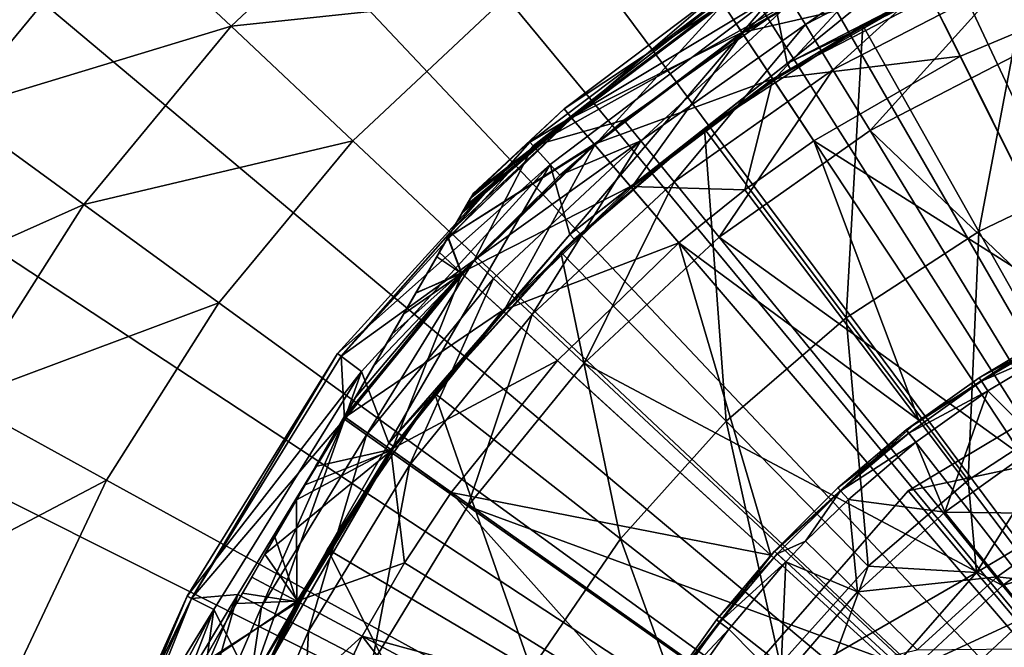
# Model space of a CAD drawing. Extents: x -157 to 252, y -239 to 37.
# Drawn here: x -135 to -126, y 6 to 12 of the extents above; entities that cross this region are included whole.
import ezdxf

# ---------------------------------------------------------------- set-up
doc = ezdxf.new("R2010")
doc.units = 0
doc.header["$MEASUREMENT"] = 0
for name, color, linetype in [('L15', 7, 'Continuous'), ('L2', 7, 'Continuous'), ('L7', 7, 'Continuous'), ('L8', 7, 'Continuous')]:
    doc.layers.add(name, color=color, linetype=linetype)

msp = doc.modelspace()

# ---------------------------------------------------------------- linework, layer by layer
at = {"layer": 'L15', "color": 7}
for points in [[(-120, 0, 1.5), (-127.8871, 26.34471, 1.5), (-124.7753, 27.08221, 1.5)], [(-130.8922, 25.25094, 1.5), (-127.8871, 26.34471, 1.5), (-120, 0, 1.5)], [(-120, 0, 1.5), (-133.75, 23.8157, 1.5), (-130.8922, 25.25094, 1.5)], [(-120, 0, 1.5), (-136.4219, 22.05839, 1.5), (-133.75, 23.8157, 1.5)], [(-138.8716, 20.00277, 1.5), (-136.4219, 22.05839, 1.5), (-120, 0, 1.5)], [(-120, 0, 1.5), (-141.0662, 17.67666, 1.5), (-138.8716, 20.00277, 1.5)], [(-120, 0, 1.5), (-142.9759, 15.1115, 1.5), (-141.0662, 17.67666, 1.5)], [(-120, 0, 11.5), (-125.0034, 15.39873, 11.5), (-126.8939, 14.65022, 11.5)], [(-144.5749, 12.34198, 1.5), (-142.9759, 15.1115, 1.5), (-120, 0, 1.5)], [(-126.8939, 14.65022, 11.5), (-128.6757, 13.67067, 11.5), (-120, 0, 11.5)], [(-134.1126, 13.25265, 10.84576), (-135.1477, 14.22467, 10.05329), (-136.8111, 12.21399, 10.05329)], [(-131.3518, 13.72198, 11.33473), (-134.1126, 13.25265, 10.84576), (-132.9821, 12.19102, 11.33473)], [(-130.3206, 12.47552, 11.5), (-131.3518, 13.72198, 11.33473), (-132.9821, 12.19102, 11.33473)], [(-120, 0, 11.5), (-128.6757, 13.67067, 11.5), (-130.3206, 12.47552, 11.5)], [(-134.1126, 13.25265, 10.84576), (-136.8111, 12.21399, 10.05329), (-135.6624, 11.37937, 10.84576)], [(-132.9821, 12.19102, 11.33473), (-134.1126, 13.25265, 10.84576), (-135.6624, 11.37937, 10.84576)], [(-130.3206, 12.47552, 11.5), (-132.9821, 12.19102, 11.33473), (-131.8029, 11.08363, 11.5)], [(-120, 0, 11.5), (-130.3206, 12.47552, 11.5), (-131.8029, 11.08363, 11.5)], [(-120, 0, 1.5), (-145.8415, 9.405554, 1.5), (-144.5749, 12.34198, 1.5)], [(-132.9821, 12.19102, 11.33473), (-135.6624, 11.37937, 10.84576), (-134.4077, 10.4678, 11.33473)], [(-131.8029, 11.08363, 11.5), (-132.9821, 12.19102, 11.33473), (-134.4077, 10.4678, 11.33473)], [(-134.4077, 10.4678, 11.33473), (-135.6624, 11.37937, 10.84576), (-136.9651, 9.326626, 10.84576)], [(-131.8029, 11.08363, 11.5), (-134.4077, 10.4678, 11.33473), (-133.0989, 9.516938, 11.5)], [(-131.8029, 11.08363, 11.5), (-133.0989, 9.516938, 11.5), (-120, 0, 11.5)], [(-134.4077, 10.4678, 11.33473), (-136.9651, 9.326626, 10.84576), (-135.606, 8.579494, 11.33473)], [(-133.0989, 9.516938, 11.5), (-134.4077, 10.4678, 11.33473), (-135.606, 8.579494, 11.33473)], [(-133.0989, 9.516938, 11.5), (-135.606, 8.579494, 11.33473), (-134.1884, 7.800161, 11.5)], [(-120, 0, 11.5), (-133.0989, 9.516938, 11.5), (-134.1884, 7.800161, 11.5)], [(-120, 0, 1.5), (-146.7587, 6.341937, 1.5), (-145.8415, 9.405554, 1.5)], [(-134.1884, 7.800161, 11.5), (-135.606, 8.579494, 11.33473), (-136.5583, 6.555886, 11.33473)], [(-134.1884, 7.800161, 11.5), (-136.5583, 6.555886, 11.33473), (-135.0542, 5.960372, 11.5)], [(-120, 0, 11.5), (-134.1884, 7.800161, 11.5), (-135.0542, 5.960372, 11.5)], [(-147.3141, 3.192555, 1.5), (-146.7587, 6.341937, 1.5), (-120, 0, 1.5)]]:
    msp.add_3dface(points, dxfattribs=at)
at = {"layer": 'L2', "color": 7}
for points in [[(-126.6341, 13.32309, 13.31074), (-128.0338, 12.1242, 12.3553), (-128.2211, 12.40685, 13.31074)], [(-126.483, 13.01957, 12.3553), (-128.0338, 12.1242, 12.3553), (-126.6341, 13.32309, 13.31074)], [(-120, 0, 11.5), (-126.2403, 12.53229, 11.5), (-124.653, 13.20416, 11.5)], [(-126.4871, 13.02783, 16.28252), (-128.2237, 12.4108, 15.32549), (-128.0389, 12.1319, 16.28252)], [(-126.4871, 13.02783, 16.28252), (-128.0389, 12.1319, 16.28252), (-126.2462, 12.54416, 17.14036)], [(-126.483, 13.01957, 12.3553), (-127.7331, 11.67043, 11.5), (-128.0338, 12.1242, 12.3553)], [(-126.2403, 12.53229, 11.5), (-127.7331, 11.67043, 11.5), (-126.483, 13.01957, 12.3553)], [(-129.7593, 11.39106, 14.31785), (-128.2237, 12.4108, 15.32549), (-128.2855, 12.50403, 14.31785)], [(-129.7593, 11.39106, 14.31785), (-128.2855, 12.50403, 14.31785), (-129.6834, 11.30254, 13.31074)], [(-129.6834, 11.30254, 13.31074), (-128.2855, 12.50403, 14.31785), (-128.2211, 12.40685, 13.31074)], [(-126.2462, 12.54416, 17.14036), (-128.0389, 12.1319, 16.28252), (-127.7404, 11.68149, 17.14036)], [(-126.2462, 12.54416, 17.14036), (-127.7404, 11.68149, 17.14036), (-125.9259, 11.90085, 17.85548)], [(-120, 0, 11.5), (-127.7331, 11.67043, 11.5), (-126.2403, 12.53229, 11.5)], [(-124.4185, 12.53888, 17.85548), (-126.2462, 12.54416, 17.14036), (-125.9259, 11.90085, 17.85548)], [(-124.4185, 12.53888, 17.85548), (-125.9259, 11.90085, 17.85548), (-124.6803, 9.399215, 35.5)], [(-129.6865, 11.30614, 15.32549), (-128.2237, 12.4108, 15.32549), (-129.7593, 11.39106, 14.31785)], [(-129.6865, 11.30614, 15.32549), (-128.0389, 12.1319, 16.28252), (-128.2237, 12.4108, 15.32549)], [(-129.6834, 11.30254, 13.31074), (-128.2211, 12.40685, 13.31074), (-129.4628, 11.04505, 12.3553)], [(-129.4628, 11.04505, 12.3553), (-128.2211, 12.40685, 13.31074), (-128.0338, 12.1242, 12.3553)], [(-129.4688, 11.05206, 16.28252), (-128.0389, 12.1319, 16.28252), (-129.6865, 11.30614, 15.32549)], [(-129.4688, 11.05206, 16.28252), (-127.7404, 11.68149, 17.14036), (-128.0389, 12.1319, 16.28252)], [(-129.4628, 11.04505, 12.3553), (-128.0338, 12.1242, 12.3553), (-129.1087, 10.63167, 11.5)], [(-129.1087, 10.63167, 11.5), (-128.0338, 12.1242, 12.3553), (-127.7331, 11.67043, 11.5)], [(-125.9259, 11.90085, 17.85548), (-127.7404, 11.68149, 17.14036), (-127.3435, 11.08242, 17.85548)], [(-124.6803, 9.399215, 35.5), (-125.9259, 11.90085, 17.85548), (-127.3435, 11.08242, 17.85548)], [(-129.1173, 10.64174, 17.14036), (-127.7404, 11.68149, 17.14036), (-129.4688, 11.05206, 16.28252)], [(-129.1173, 10.64174, 17.14036), (-128.0118, 10.60933, 17.85548), (-127.7404, 11.68149, 17.14036)], [(-129.1087, 10.63167, 11.5), (-127.7331, 11.67043, 11.5), (-120, 0, 11.5)], [(-128.0118, 10.60933, 17.85548), (-127.3435, 11.08242, 17.85548), (-127.7404, 11.68149, 17.14036)], [(-129.6834, 11.30254, 13.31074), (-130.6475, 10.55806, 14.1101), (-129.7593, 11.39106, 14.31785)], [(-129.7593, 11.39106, 14.31785), (-130.6475, 10.55806, 14.1101), (-130.638, 10.57436, 14.26175)], [(-129.7593, 11.39106, 14.31785), (-130.638, 10.57436, 14.26175), (-129.6865, 11.30614, 15.32549)], [(-129.6865, 11.30614, 15.32549), (-130.7491, 10.382, 15.03486), (-130.8842, 10.14798, 15.35595)], [(-129.6865, 11.30614, 15.32549), (-130.8842, 10.14798, 15.35595), (-129.4688, 11.05206, 16.28252)], [(-130.8391, 10.22607, 13.39279), (-129.6834, 11.30254, 13.31074), (-130.8819, 10.15193, 13.3053)], [(-130.8819, 10.15193, 13.3053), (-129.6834, 11.30254, 13.31074), (-129.4628, 11.04505, 12.3553)], [(-130.8391, 10.22607, 13.39279), (-130.7247, 10.42434, 13.70146), (-129.6834, 11.30254, 13.31074)], [(-130.6639, 10.52963, 14.67841), (-130.7491, 10.382, 15.03486), (-129.6865, 11.30614, 15.32549)], [(-130.7247, 10.42434, 13.70146), (-130.7012, 10.46505, 13.79024), (-129.6834, 11.30254, 13.31074)], [(-129.6834, 11.30254, 13.31074), (-130.7012, 10.46505, 13.79024), (-130.6475, 10.55806, 14.1101)], [(-129.6865, 11.30614, 15.32549), (-130.6522, 10.54986, 14.59171), (-130.6639, 10.52963, 14.67841)], [(-129.6865, 11.30614, 15.32549), (-130.638, 10.57436, 14.26175), (-130.6522, 10.54986, 14.59171)], [(-129.4688, 11.05206, 16.28252), (-130.8842, 10.14798, 15.35595), (-130.7552, 9.804686, 16.28252)], [(-129.4688, 11.05206, 16.28252), (-130.7552, 9.804686, 16.28252), (-129.1173, 10.64174, 17.14036)], [(-127.3435, 11.08242, 17.85548), (-128.0118, 10.60933, 17.85548), (-126.3277, 8.379181, 35.5)], [(-124.6803, 9.399215, 35.5), (-127.3435, 11.08242, 17.85548), (-126.3277, 8.379181, 35.5)], [(-130.8819, 10.15193, 13.3053), (-129.4628, 11.04505, 12.3553), (-130.7484, 9.798464, 12.3553)], [(-130.3461, 9.431739, 11.5), (-130.7484, 9.798464, 12.3553), (-129.4628, 11.04505, 12.3553)], [(-130.3461, 9.431739, 11.5), (-129.4628, 11.04505, 12.3553), (-129.1087, 10.63167, 11.5)], [(-129.1173, 10.64174, 17.14036), (-130.7552, 9.804686, 16.28252), (-130.3559, 9.440674, 17.14036)], [(-129.1173, 10.64174, 17.14036), (-130.3559, 9.440674, 17.14036), (-128.6497, 10.096, 17.85548)], [(-120, 0, 11.5), (-130.3461, 9.431739, 11.5), (-129.1087, 10.63167, 11.5)], [(-128.6497, 10.096, 17.85548), (-128.0118, 10.60933, 17.85548), (-129.1173, 10.64174, 17.14036)], [(-126.3277, 8.379181, 35.5), (-128.0118, 10.60933, 17.85548), (-128.6497, 10.096, 17.85548)], [(-130.6522, 10.54986, 14.59171), (-130.638, 10.57436, 14.26175), (-130.8842, 10.14798, 15.35595)], [(-130.8842, 10.14798, 15.35595), (-130.638, 10.57436, 14.26175), (-130.6475, 10.55806, 14.1101)], [(-130.8842, 10.14798, 15.35595), (-130.6475, 10.55806, 14.1101), (-130.7012, 10.46505, 13.79024)], [(-130.6522, 10.54986, 14.59171), (-130.8842, 10.14798, 15.35595), (-130.6639, 10.52963, 14.67841)], [(-130.6639, 10.52963, 14.67841), (-130.8842, 10.14798, 15.35595), (-130.7491, 10.382, 15.03486)], [(-130.8391, 10.22607, 13.39279), (-130.967, 10.00459, 15.50019), (-130.7247, 10.42434, 13.70146)], [(-130.7247, 10.42434, 13.70146), (-130.967, 10.00459, 15.50019), (-130.8842, 10.14798, 15.35595)], [(-130.7247, 10.42434, 13.70146), (-130.8842, 10.14798, 15.35595), (-130.7012, 10.46505, 13.79024)], [(-130.8391, 10.22607, 13.39279), (-130.8819, 10.15193, 13.3053), (-131.4271, 9.207667, 16.00716)], [(-131.4271, 9.207667, 16.00716), (-131.1956, 9.608638, 15.79717), (-130.8391, 10.22607, 13.39279)], [(-130.8391, 10.22607, 13.39279), (-131.1956, 9.608638, 15.79717), (-130.967, 10.00459, 15.50019)], [(-131.7775, 8.600698, 16.2189), (-130.8819, 10.15193, 13.3053), (-132.1635, 7.932143, 16.34796)], [(-132.1635, 7.932143, 16.34796), (-130.8819, 10.15193, 13.3053), (-130.9919, 9.961423, 13.11805)], [(-131.4271, 9.207667, 16.00716), (-130.8819, 10.15193, 13.3053), (-131.7775, 8.600698, 16.2189)], [(-130.7484, 9.798464, 12.3553), (-130.9919, 9.961423, 13.11805), (-130.8819, 10.15193, 13.3053)], [(-130.8842, 10.14798, 15.35595), (-130.967, 10.00459, 15.50019), (-130.7552, 9.804686, 16.28252)], [(-130.7552, 9.804686, 16.28252), (-130.967, 10.00459, 15.50019), (-131.1956, 9.608638, 15.79717)], [(-128.6497, 10.096, 17.85548), (-130.3559, 9.440674, 17.14036), (-129.8248, 8.956525, 17.85548)], [(-128.6497, 10.096, 17.85548), (-129.8248, 8.956525, 17.85548), (-127.7596, 7.073804, 35.5)], [(-126.3277, 8.379181, 35.5), (-128.6497, 10.096, 17.85548), (-127.7596, 7.073804, 35.5)], [(-132.1635, 7.932143, 16.34796), (-130.9919, 9.961423, 13.11805), (-131.1943, 9.610883, 12.86107)], [(-130.7484, 9.798464, 12.3553), (-131.1943, 9.610883, 12.86107), (-130.9919, 9.961423, 13.11805)], [(-131.8711, 8.403344, 12.3553), (-131.8926, 8.401377, 12.38943), (-130.7484, 9.798464, 12.3553)], [(-130.7484, 9.798464, 12.3553), (-131.8926, 8.401377, 12.38943), (-131.6027, 8.903586, 12.5304)], [(-130.7552, 9.804686, 16.28252), (-131.7775, 8.600698, 16.2189), (-131.8786, 8.408679, 16.28252)], [(-130.7552, 9.804686, 16.28252), (-131.8786, 8.408679, 16.28252), (-130.3559, 9.440674, 17.14036)], [(-131.4268, 8.088834, 11.5), (-131.8711, 8.403344, 12.3553), (-130.7484, 9.798464, 12.3553)], [(-131.4271, 9.207667, 16.00716), (-131.7775, 8.600698, 16.2189), (-130.7552, 9.804686, 16.28252)], [(-130.7484, 9.798464, 12.3553), (-131.6027, 8.903586, 12.5304), (-131.3106, 9.409407, 12.74664)], [(-130.7552, 9.804686, 16.28252), (-131.1956, 9.608638, 15.79717), (-131.4271, 9.207667, 16.00716)], [(-131.4268, 8.088834, 11.5), (-130.7484, 9.798464, 12.3553), (-130.3461, 9.431739, 11.5)], [(-131.3106, 9.409407, 12.74664), (-131.1943, 9.610883, 12.86107), (-130.7484, 9.798464, 12.3553)], [(-131.1943, 9.610883, 12.86107), (-131.3106, 9.409407, 12.74664), (-132.1635, 7.932143, 16.34796)], [(-130.3559, 9.440674, 17.14036), (-131.8786, 8.408679, 16.28252), (-131.4376, 8.096497, 17.14036)], [(-130.3559, 9.440674, 17.14036), (-131.4376, 8.096497, 17.14036), (-129.8248, 8.956525, 17.85548)], [(-120, 0, 11.5), (-131.4268, 8.088834, 11.5), (-130.3461, 9.431739, 11.5)], [(-131.3106, 9.409407, 12.74664), (-131.6027, 8.903586, 12.5304), (-132.1635, 7.932143, 16.34796)], [(-124.6803, 9.399215, 35.5), (-126.3277, 8.379181, 35.5), (-120, 0, 35.5)], [(-131.4376, 8.096497, 17.14036), (-130.851, 7.681282, 17.85548), (-129.8248, 8.956525, 17.85548)], [(-127.7596, 7.073804, 35.5), (-129.8248, 8.956525, 17.85548), (-130.851, 7.681282, 17.85548)], [(-132.1635, 7.932143, 16.34796), (-131.6027, 8.903586, 12.5304), (-131.8926, 8.401377, 12.38943)], [(-132.1635, 7.932143, 16.34796), (-131.8786, 8.408679, 16.28252), (-131.7775, 8.600698, 16.2189)], [(-131.8926, 8.401377, 12.38943), (-131.8711, 8.403344, 12.3553), (-132.2659, 7.754762, 12.28975)], [(-132.2659, 7.754762, 12.28975), (-131.8711, 8.403344, 12.3553), (-131.4268, 8.088834, 11.5)], [(-132.1635, 7.932143, 16.34796), (-131.8926, 8.401377, 12.38943), (-132.2659, 7.754762, 12.28975)], [(-132.1635, 7.932143, 16.34796), (-131.4376, 8.096497, 17.14036), (-131.8786, 8.408679, 16.28252)], [(-120, 0, 35.5), (-126.3277, 8.379181, 35.5), (-127.7596, 7.073804, 35.5)], [(-132.2659, 7.754762, 12.28975), (-131.4268, 8.088834, 11.5), (-132.6541, 7.082507, 12.26938)], [(-132.6541, 7.082507, 12.26938), (-131.4268, 8.088834, 11.5), (-132.3342, 6.62331, 11.5)], [(-132.3498, 7.609514, 16.37841), (-132.3459, 6.629584, 17.14036), (-131.4376, 8.096497, 17.14036)], [(-132.3498, 7.609514, 16.37841), (-131.4376, 8.096497, 17.14036), (-132.1635, 7.932143, 16.34796)], [(-132.3459, 6.629584, 17.14036), (-131.3033, 6.998714, 17.85548), (-131.4376, 8.096497, 17.14036)], [(-132.3342, 6.62331, 11.5), (-131.4268, 8.088834, 11.5), (-120, 0, 11.5)], [(-131.4376, 8.096497, 17.14036), (-131.3033, 6.998714, 17.85548), (-130.851, 7.681282, 17.85548)], [(-132.2659, 7.754762, 12.28975), (-132.3498, 7.609514, 16.37841), (-132.1635, 7.932143, 16.34796)], [(-132.6541, 7.082507, 12.26938), (-132.3498, 7.609514, 16.37841), (-132.2659, 7.754762, 12.28975)], [(-130.851, 7.681282, 17.85548), (-131.3033, 6.998714, 17.85548), (-128.9273, 5.527538, 35.5)], [(-127.7596, 7.073804, 35.5), (-130.851, 7.681282, 17.85548), (-128.9273, 5.527538, 35.5)], [(-132.6541, 7.082507, 12.26938), (-132.5574, 7.25, 16.38998), (-132.3498, 7.609514, 16.37841)], [(-132.5574, 7.25, 16.38998), (-132.3459, 6.629584, 17.14036), (-132.3498, 7.609514, 16.37841)], [(-132.5574, 7.25, 16.38998), (-132.781, 6.862592, 16.37654), (-132.3459, 6.629584, 17.14036)], [(-132.781, 6.862592, 16.37654), (-132.5574, 7.25, 16.38998), (-132.6541, 7.082507, 12.26938)], [(-132.872, 6.704995, 12.29358), (-133.285, 5.989668, 16.24204), (-132.6541, 7.082507, 12.26938)], [(-132.6541, 7.082507, 12.26938), (-133.285, 5.989668, 16.24204), (-132.9299, 6.60478, 16.35244)], [(-132.6541, 7.082507, 12.26938), (-132.9299, 6.60478, 16.35244), (-132.781, 6.862592, 16.37654)], [(-132.6541, 7.082507, 12.26938), (-132.3342, 6.62331, 11.5), (-132.872, 6.704995, 12.29358)], [(-120, 0, 35.5), (-127.7596, 7.073804, 35.5), (-128.9273, 5.527538, 35.5)], [(-132.3459, 6.629584, 17.14036), (-131.7127, 6.289598, 17.85548), (-131.3033, 6.998714, 17.85548)], [(-128.9273, 5.527538, 35.5), (-131.3033, 6.998714, 17.85548), (-131.7127, 6.289598, 17.85548)], [(-132.9299, 6.60478, 16.35244), (-132.3459, 6.629584, 17.14036), (-132.781, 6.862592, 16.37654)], [(-133.9467, 4.843636, 15.76708), (-132.872, 6.704995, 12.29358), (-134.014, 4.727007, 15.68779)], [(-134.014, 4.727007, 15.68779), (-132.872, 6.704995, 12.29358), (-133.2659, 6.022835, 12.4068)], [(-133.9467, 4.843636, 15.76708), (-133.6824, 5.301443, 16.01118), (-132.872, 6.704995, 12.29358)], [(-133.6824, 5.301443, 16.01118), (-133.6193, 5.410654, 16.05709), (-132.872, 6.704995, 12.29358)], [(-132.872, 6.704995, 12.29358), (-133.6193, 5.410654, 16.05709), (-133.285, 5.989668, 16.24204)], [(-132.872, 6.704995, 12.29358), (-132.3342, 6.62331, 11.5), (-133.2659, 6.022835, 12.4068)], [(-133.285, 5.989668, 16.24204), (-133.067, 5.062175, 17.14036), (-132.3459, 6.629584, 17.14036)], [(-133.285, 5.989668, 16.24204), (-132.3459, 6.629584, 17.14036), (-132.9299, 6.60478, 16.35244)], [(-133.2659, 6.022835, 12.4068), (-132.3342, 6.62331, 11.5), (-133.0546, 5.057383, 11.5)], [(-133.067, 5.062175, 17.14036), (-131.7127, 6.289598, 17.85548), (-132.3459, 6.629584, 17.14036)], [(-120, 0, 11.5), (-133.0546, 5.057383, 11.5), (-132.3342, 6.62331, 11.5)], [(-133.067, 5.062175, 17.14036), (-132.3969, 4.80257, 17.85548), (-131.7127, 6.289598, 17.85548)], [(-131.7127, 6.289598, 17.85548), (-132.3969, 4.80257, 17.85548), (-129.791, 3.793037, 35.5)], [(-128.9273, 5.527538, 35.5), (-131.7127, 6.289598, 17.85548), (-129.791, 3.793037, 35.5)]]:
    msp.add_3dface(points, dxfattribs=at)
at = {"layer": 'L7', "color": 7}
for points in [[(-127.7322, 12.48796, 54.48654), (-127.603, 11.83046, 58.10759), (-125.3059, 13.69612, 54.48654)], [(-125.3059, 13.69612, 54.48654), (-127.603, 11.83046, 58.10759), (-125.2266, 13.05554, 58.10759)], [(-127.4238, 12.20794, 42.77211), (-127.5582, 12.42892, 43.49462), (-125.7954, 13.34233, 43.49462)], [(-127.4238, 12.20794, 42.77211), (-125.7954, 13.34233, 43.49462), (-125.6924, 13.10511, 42.77211)], [(-127.603, 11.83046, 58.10759), (-125.2033, 12.99715, 58.26275), (-125.2266, 13.05554, 58.10759)], [(-125.6924, 13.10511, 42.77211), (-127.158, 11.77075, 42.20018), (-127.4238, 12.20794, 42.77211)], [(-125.6924, 13.10511, 42.77211), (-125.4885, 12.63579, 42.20018), (-127.158, 11.77075, 42.20018)], [(-127.603, 11.83046, 58.10759), (-127.569, 11.77755, 58.26275), (-125.2033, 12.99715, 58.26275)], [(-126.8678, 12.19971, 62), (-125.2033, 12.99715, 58.26275), (-127.569, 11.77755, 58.26275)], [(-125.2167, 12.99177, 62), (-125.2033, 12.99715, 58.26275), (-126.8678, 12.19971, 62)], [(-126.8678, 12.19971, 62), (-125.7459, 10.20683, 63.55334), (-125.2167, 12.99177, 62)], [(-125.2167, 12.99177, 62), (-125.7459, 10.20683, 63.55334), (-124.3645, 10.86951, 63.55334)], [(-130.0589, 11.03404, 47.14909), (-130.0907, 11.06895, 50.8234), (-127.885, 12.73464, 50.8234)], [(-130.0907, 11.06895, 50.8234), (-127.7322, 12.48796, 54.48654), (-127.885, 12.73464, 50.8234)], [(-130.0589, 11.03404, 47.14909), (-127.885, 12.73464, 50.8234), (-127.8601, 12.69447, 47.14909)], [(-127.5582, 12.42892, 43.49462), (-130.0589, 11.03404, 47.14909), (-127.8601, 12.69447, 47.14909)], [(-125.4885, 12.63579, 42.20018), (-126.7998, 11.18173, 41.86304), (-127.158, 11.77075, 42.20018)], [(-125.4885, 12.63579, 42.20018), (-125.2138, 12.00348, 41.86304), (-126.7998, 11.18173, 41.86304)], [(-130.0907, 11.06895, 50.8234), (-129.8952, 10.85454, 54.48654), (-127.7322, 12.48796, 54.48654)], [(-129.8952, 10.85454, 54.48654), (-129.7045, 10.17779, 58.10759), (-127.7322, 12.48796, 54.48654)], [(-127.7322, 12.48796, 54.48654), (-129.7045, 10.17779, 58.10759), (-127.603, 11.83046, 58.10759)], [(-129.1802, 11.28398, 43.49462), (-130.0589, 11.03404, 47.14909), (-127.5582, 12.42892, 43.49462)], [(-129.017, 11.08336, 42.77211), (-129.1802, 11.28398, 43.49462), (-127.5582, 12.42892, 43.49462)], [(-129.017, 11.08336, 42.77211), (-127.5582, 12.42892, 43.49462), (-127.4238, 12.20794, 42.77211)], [(-127.4238, 12.20794, 42.77211), (-128.6941, 10.68644, 42.20018), (-129.017, 11.08336, 42.77211)], [(-127.4238, 12.20794, 42.77211), (-127.158, 11.77075, 42.20018), (-128.6941, 10.68644, 42.20018)], [(-128.4015, 11.1989, 62), (-127.029, 9.369516, 63.55334), (-126.8678, 12.19971, 62)], [(-126.8678, 12.19971, 62), (-127.569, 11.77755, 58.26275), (-128.4015, 11.1989, 62)], [(-126.8678, 12.19971, 62), (-127.029, 9.369516, 63.55334), (-125.7459, 10.20683, 63.55334)], [(-123.4825, 8.01751, 40.6986), (-126.7998, 11.18173, 41.86304), (-125.2138, 12.00348, 41.86304)], [(-129.7045, 10.17779, 58.10759), (-128.4015, 11.1989, 58.26275), (-127.603, 11.83046, 58.10759)], [(-127.603, 11.83046, 58.10759), (-128.4015, 11.1989, 58.26275), (-127.569, 11.77755, 58.26275)], [(-127.158, 11.77075, 42.20018), (-128.259, 10.15168, 41.86304), (-128.6941, 10.68644, 42.20018)], [(-128.4015, 11.1989, 62), (-127.569, 11.77755, 58.26275), (-128.4015, 11.1989, 58.26275)], [(-127.158, 11.77075, 42.20018), (-126.7998, 11.18173, 41.86304), (-128.259, 10.15168, 41.86304)], [(-129.8, 10.75008, 43.49462), (-130.0589, 11.03404, 47.14909), (-129.1802, 11.28398, 43.49462)], [(-129.8, 10.75008, 43.49462), (-129.1802, 11.28398, 43.49462), (-129.017, 11.08336, 42.77211)], [(-129.7913, 10.00648, 62), (-128.1919, 8.371883, 63.55334), (-128.4015, 11.1989, 62)], [(-128.4015, 11.1989, 62), (-128.4015, 11.1989, 58.26275), (-129.7913, 10.00648, 62)], [(-129.7913, 10.00648, 62), (-128.4015, 11.1989, 58.26275), (-129.6611, 10.13228, 58.26275)], [(-129.7045, 10.17779, 58.10759), (-129.6611, 10.13228, 58.26275), (-128.4015, 11.1989, 58.26275)], [(-128.4015, 11.1989, 62), (-128.1919, 8.371883, 63.55334), (-127.029, 9.369516, 63.55334)], [(-124.5418, 7.468635, 40.6986), (-128.259, 10.15168, 41.86304), (-126.7998, 11.18173, 41.86304)], [(-124.5418, 7.468635, 40.6986), (-126.7998, 11.18173, 41.86304), (-123.4825, 8.01751, 40.6986)], [(-131.9151, 8.997851, 47.14909), (-131.9528, 9.026323, 50.8234), (-130.0907, 11.06895, 50.8234)], [(-131.9528, 9.026323, 50.8234), (-129.8952, 10.85454, 54.48654), (-130.0907, 11.06895, 50.8234)], [(-131.9151, 8.997851, 47.14909), (-130.0907, 11.06895, 50.8234), (-130.0589, 11.03404, 47.14909)], [(-129.8, 10.75008, 43.49462), (-129.017, 11.08336, 42.77211), (-130.6312, 9.928844, 43.49462)], [(-130.6312, 9.928844, 43.49462), (-129.017, 11.08336, 42.77211), (-130.4422, 9.752312, 42.77211)], [(-129.017, 11.08336, 42.77211), (-130.0682, 9.403067, 42.20018), (-130.4422, 9.752312, 42.77211)], [(-129.017, 11.08336, 42.77211), (-128.6941, 10.68644, 42.20018), (-130.0682, 9.403067, 42.20018)], [(-130.6312, 9.928844, 43.49462), (-131.9151, 8.997851, 47.14909), (-130.0589, 11.03404, 47.14909)], [(-130.6312, 9.928844, 43.49462), (-130.0589, 11.03404, 47.14909), (-129.8, 10.75008, 43.49462)], [(-125.7459, 10.20683, 63.55334), (-124.783, 8.496223, 65.5), (-124.3645, 10.86951, 63.55334)], [(-131.9528, 9.026323, 50.8234), (-131.7212, 8.851475, 54.48654), (-129.8952, 10.85454, 54.48654)], [(-131.7212, 8.851475, 54.48654), (-131.4553, 8.157276, 58.10759), (-129.8952, 10.85454, 54.48654)], [(-129.8952, 10.85454, 54.48654), (-131.4553, 8.157276, 58.10759), (-129.7045, 10.17779, 58.10759)], [(-128.6941, 10.68644, 42.20018), (-129.5644, 8.932525, 41.86304), (-130.0682, 9.403067, 42.20018)], [(-128.6941, 10.68644, 42.20018), (-128.259, 10.15168, 41.86304), (-129.5644, 8.932525, 41.86304)], [(-127.029, 9.369516, 63.55334), (-125.851, 7.799236, 65.5), (-125.7459, 10.20683, 63.55334)], [(-125.7459, 10.20683, 63.55334), (-125.851, 7.799236, 65.5), (-124.783, 8.496223, 65.5)], [(-131.4553, 8.157276, 58.10759), (-131.0137, 8.64285, 58.26275), (-129.7045, 10.17779, 58.10759)], [(-129.7045, 10.17779, 58.10759), (-131.0137, 8.64285, 58.26275), (-129.6611, 10.13228, 58.26275)], [(-129.7913, 10.00648, 62), (-129.6611, 10.13228, 58.26275), (-131.0137, 8.64285, 62)], [(-131.0137, 8.64285, 62), (-129.6611, 10.13228, 58.26275), (-131.0137, 8.64285, 58.26275)], [(-125.5165, 6.780633, 40.6986), (-129.5644, 8.932525, 41.86304), (-128.259, 10.15168, 41.86304)], [(-125.5165, 6.780633, 40.6986), (-128.259, 10.15168, 41.86304), (-124.5418, 7.468635, 40.6986)], [(-131.0137, 8.64285, 62), (-129.2145, 7.231005, 63.55334), (-129.7913, 10.00648, 62)], [(-129.7913, 10.00648, 62), (-129.2145, 7.231005, 63.55334), (-128.1919, 8.371883, 63.55334)], [(-131.8842, 8.388751, 43.49462), (-131.9151, 8.997851, 47.14909), (-130.6312, 9.928844, 43.49462)], [(-130.6312, 9.928844, 43.49462), (-131.6729, 8.239603, 42.77211), (-131.8842, 8.388751, 43.49462)], [(-130.6312, 9.928844, 43.49462), (-130.4422, 9.752312, 42.77211), (-131.6729, 8.239603, 42.77211)], [(-130.4422, 9.752312, 42.77211), (-131.2548, 7.944529, 42.20018), (-131.6729, 8.239603, 42.77211)], [(-130.4422, 9.752312, 42.77211), (-130.0682, 9.403067, 42.20018), (-131.2548, 7.944529, 42.20018)], [(-130.0682, 9.403067, 42.20018), (-130.6916, 7.546975, 41.86304), (-131.2548, 7.944529, 42.20018)], [(-130.0682, 9.403067, 42.20018), (-129.5644, 8.932525, 41.86304), (-130.6916, 7.546975, 41.86304)], [(-128.1919, 8.371883, 63.55334), (-126.819, 6.968801, 65.5), (-127.029, 9.369516, 63.55334)], [(-127.029, 9.369516, 63.55334), (-126.819, 6.968801, 65.5), (-125.851, 7.799236, 65.5)], [(-123.3536, 8.35185, 65.5), (-126.431, 7.697589, 64.5), (-123.7376, 9.308138, 64.5)], [(-126.431, 7.697589, 64.5), (-126.431, 7.697589, 61.4), (-123.7376, 9.308138, 64.5)], [(-123.7376, 9.308138, 64.5), (-126.431, 7.697589, 61.4), (-123.7376, 9.308138, 61.4)], [(-120, 0, 61.4), (-123.7376, 9.308138, 61.4), (-126.431, 7.697589, 61.4)], [(-133.3656, 6.655255, 47.14909), (-133.4078, 6.676314, 50.8234), (-131.9528, 9.026323, 50.8234)], [(-133.4078, 6.676314, 50.8234), (-131.7212, 8.851475, 54.48654), (-131.9528, 9.026323, 50.8234)], [(-133.3656, 6.655255, 47.14909), (-131.9528, 9.026323, 50.8234), (-131.9151, 8.997851, 47.14909)], [(-131.8842, 8.388751, 43.49462), (-133.3656, 6.655255, 47.14909), (-131.9151, 8.997851, 47.14909)], [(-126.3884, 5.966321, 40.6986), (-130.6916, 7.546975, 41.86304), (-129.5644, 8.932525, 41.86304)], [(-126.3884, 5.966321, 40.6986), (-129.5644, 8.932525, 41.86304), (-125.5165, 6.780633, 40.6986)], [(-133.4078, 6.676314, 50.8234), (-133.1481, 6.546989, 54.48654), (-131.7212, 8.851475, 54.48654)], [(-133.1481, 6.546989, 54.48654), (-132.7921, 5.841935, 58.10759), (-131.7212, 8.851475, 54.48654)], [(-131.7212, 8.851475, 54.48654), (-132.7921, 5.841935, 58.10759), (-131.4553, 8.157276, 58.10759)], [(-132.0476, 7.131336, 62), (-130.0796, 5.966403, 63.55334), (-131.0137, 8.64285, 62)], [(-131.0137, 8.64285, 62), (-131.0137, 8.64285, 58.26275), (-132.0476, 7.131336, 62)], [(-132.0476, 7.131336, 62), (-131.0137, 8.64285, 58.26275), (-131.4041, 8.120797, 58.26275)], [(-131.4553, 8.157276, 58.10759), (-131.4041, 8.120797, 58.26275), (-131.0137, 8.64285, 58.26275)], [(-131.0137, 8.64285, 62), (-130.0796, 5.966403, 63.55334), (-129.2145, 7.231005, 63.55334)], [(-124.783, 8.496223, 65.5), (-125.851, 7.799236, 65.5), (-125.7703, 6.906765, 65.5)], [(-123.3536, 8.35185, 65.5), (-124.783, 8.496223, 65.5), (-125.7703, 6.906765, 65.5)], [(-132.9157, 6.692393, 43.49462), (-133.3656, 6.655255, 47.14909), (-131.8842, 8.388751, 43.49462)], [(-131.8842, 8.388751, 43.49462), (-132.6861, 6.573405, 42.77211), (-132.9157, 6.692393, 43.49462)], [(-131.8842, 8.388751, 43.49462), (-131.6729, 8.239603, 42.77211), (-132.6861, 6.573405, 42.77211)], [(-129.2145, 7.231005, 63.55334), (-127.6702, 6.019128, 65.5), (-128.1919, 8.371883, 63.55334)], [(-128.1919, 8.371883, 63.55334), (-127.6702, 6.019128, 65.5), (-126.819, 6.968801, 65.5)], [(-125.7703, 6.906765, 65.5), (-126.431, 7.697589, 64.5), (-123.3536, 8.35185, 65.5)], [(-131.6729, 8.239603, 42.77211), (-132.2318, 6.338, 42.20018), (-132.6861, 6.573405, 42.77211)], [(-131.6729, 8.239603, 42.77211), (-131.2548, 7.944529, 42.20018), (-132.2318, 6.338, 42.20018)], [(-132.7921, 5.841935, 58.10759), (-131.4041, 8.120797, 58.26275), (-131.4553, 8.157276, 58.10759)], [(-132.7921, 5.841935, 58.10759), (-132.7348, 5.81581, 58.26275), (-131.4041, 8.120797, 58.26275)], [(-132.0476, 7.131336, 62), (-131.4041, 8.120797, 58.26275), (-132.7348, 5.81581, 58.26275)], [(-131.2548, 7.944529, 42.20018), (-131.6197, 6.020839, 41.86304), (-132.2318, 6.338, 42.20018)], [(-131.2548, 7.944529, 42.20018), (-130.6916, 7.546975, 41.86304), (-131.6197, 6.020839, 41.86304)], [(-125.7703, 6.906765, 65.5), (-125.851, 7.799236, 65.5), (-126.819, 6.968801, 65.5)], [(-125.7703, 6.906765, 65.5), (-128.495, 5.333547, 64.5), (-126.431, 7.697589, 64.5)], [(-128.495, 5.333547, 64.5), (-128.495, 5.333547, 61.4), (-126.431, 7.697589, 64.5)], [(-126.431, 7.697589, 64.5), (-128.495, 5.333547, 61.4), (-126.431, 7.697589, 61.4)], [(-126.431, 7.697589, 61.4), (-128.495, 5.333547, 61.4), (-120, 0, 61.4)], [(-127.1413, 5.040867, 40.6986), (-131.6197, 6.020839, 41.86304), (-130.6916, 7.546975, 41.86304)], [(-127.1413, 5.040867, 40.6986), (-130.6916, 7.546975, 41.86304), (-126.3884, 5.966321, 40.6986)], [(-124.3423, 7.140564, 40.49872), (-125.5165, 6.780633, 40.6986), (-124.5418, 7.468635, 40.6986)], [(-130.0796, 5.966403, 63.55334), (-128.3903, 4.966466, 65.5), (-129.2145, 7.231005, 63.55334)], [(-129.2145, 7.231005, 63.55334), (-128.3903, 4.966466, 65.5), (-127.6702, 6.019128, 65.5)], [(-132.8753, 5.497803, 62), (-130.7721, 4.599714, 63.55334), (-132.0476, 7.131336, 62)], [(-132.0476, 7.131336, 62), (-132.7348, 5.81581, 58.26275), (-132.8753, 5.497803, 62)], [(-132.0476, 7.131336, 62), (-130.7721, 4.599714, 63.55334), (-130.0796, 5.966403, 63.55334)], [(-125.2741, 6.482784, 40.49872), (-125.5165, 6.780633, 40.6986), (-124.3423, 7.140564, 40.49872)], [(-127.6222, 4.785596, 65.5), (-126.819, 6.968801, 65.5), (-127.6702, 6.019128, 65.5)], [(-125.7703, 6.906765, 65.5), (-126.819, 6.968801, 65.5), (-127.6222, 4.785596, 65.5)], [(-127.6222, 4.785596, 65.5), (-128.495, 5.333547, 64.5), (-125.7703, 6.906765, 65.5)], [(-125.2741, 6.482784, 40.49872), (-126.3884, 5.966321, 40.6986), (-125.5165, 6.780633, 40.6986)], [(-133.7067, 4.871367, 43.49462), (-134.2001, 4.56504, 46.90714), (-132.9157, 6.692393, 43.49462)], [(-132.9157, 6.692393, 43.49462), (-134.2001, 4.56504, 46.90714), (-133.3656, 6.655255, 47.14909)], [(-134.0589, 5.21732, 50.08487), (-134.1123, 4.981405, 51.15774), (-133.4078, 6.676314, 50.8234)], [(-134.1123, 4.981405, 51.15774), (-133.1481, 6.546989, 54.48654), (-133.4078, 6.676314, 50.8234)], [(-134.0589, 5.21732, 50.08487), (-133.4078, 6.676314, 50.8234), (-134.057, 5.225124, 48.98953)], [(-134.057, 5.225124, 48.98953), (-133.4078, 6.676314, 50.8234), (-133.3656, 6.655255, 47.14909)], [(-132.9157, 6.692393, 43.49462), (-133.463, 4.784756, 42.77211), (-133.7067, 4.871367, 43.49462)], [(-132.9157, 6.692393, 43.49462), (-132.6861, 6.573405, 42.77211), (-133.463, 4.784756, 42.77211)], [(-134.1072, 5.004146, 47.91223), (-133.3656, 6.655255, 47.14909), (-134.2001, 4.56504, 46.90714)], [(-134.057, 5.225124, 48.98953), (-133.3656, 6.655255, 47.14909), (-134.1072, 5.004146, 47.91223)], [(-132.6861, 6.573405, 42.77211), (-132.9809, 4.613406, 42.20018), (-133.463, 4.784756, 42.77211)], [(-132.6861, 6.573405, 42.77211), (-132.2318, 6.338, 42.20018), (-132.9809, 4.613406, 42.20018)], [(-134.2075, 4.528373, 52.15638), (-134.1273, 4.019552, 54.48654), (-133.1481, 6.546989, 54.48654)], [(-134.2075, 4.528373, 52.15638), (-133.1481, 6.546989, 54.48654), (-134.1123, 4.981405, 51.15774)], [(-134.1273, 4.019552, 54.48654), (-133.526, 3.848492, 58.10759), (-133.1481, 6.546989, 54.48654)], [(-133.1481, 6.546989, 54.48654), (-133.526, 3.848492, 58.10759), (-132.7921, 5.841935, 58.10759)], [(-126.1078, 5.704242, 40.49872), (-126.3884, 5.966321, 40.6986), (-125.2741, 6.482784, 40.49872)], [(-125.1078, 6.278369, 40.15529), (-126.1078, 5.704242, 40.49872), (-125.2741, 6.482784, 40.49872)], [(-132.2318, 6.338, 42.20018), (-132.3313, 4.382546, 41.86304), (-132.9809, 4.613406, 42.20018)], [(-132.2318, 6.338, 42.20018), (-131.6197, 6.020839, 41.86304), (-132.3313, 4.382546, 41.86304)], [(-125.9152, 5.524375, 40.15529), (-126.1078, 5.704242, 40.49872), (-125.1078, 6.278369, 40.15529)], [(-125.1078, 6.278369, 40.15529), (-125.1423, 6.128355, 39.73267), (-125.9152, 5.524375, 40.15529)]]:
    msp.add_3dface(points, dxfattribs=at)
at = {"layer": 'L8', "color": 255}
for points in [[(-126.4492, 8.285975, 61.4), (-124.9974, 9.234474, 61.4), (-120, 0, 61.4)], [(-126.4492, 8.285975, 61.4), (-125.743, 8.790248, 63.12098), (-124.9974, 9.234474, 61.4)], [(-124.9974, 9.234474, 61.4), (-125.743, 8.790248, 63.12098), (-124.9974, 9.234474, 63.12098)], [(-125.743, 8.790248, 63.12098), (-124.9791, 9.20066, 63.39561), (-124.9974, 9.234474, 63.12098)], [(-125.743, 8.790248, 63.12098), (-125.7219, 8.75806, 63.39561), (-124.9791, 9.20066, 63.39561)], [(-125.7219, 8.75806, 63.39561), (-124.9257, 9.101816, 63.64911), (-124.9791, 9.20066, 63.39561)], [(-125.7219, 8.75806, 63.39561), (-125.6605, 8.663972, 63.64911), (-124.9257, 9.101816, 63.64911)], [(-125.1483, 8.155057, 64.66404), (-124.9257, 9.101816, 63.64911), (-125.6605, 8.663972, 63.64911)], [(-126.4492, 8.285975, 61.4), (-126.4492, 8.285975, 63.12098), (-125.743, 8.790248, 63.12098)], [(-126.4492, 8.285975, 63.12098), (-125.7219, 8.75806, 63.39561), (-125.743, 8.790248, 63.12098)], [(-126.4492, 8.285975, 63.12098), (-126.4256, 8.255634, 63.39561), (-125.7219, 8.75806, 63.39561)], [(-126.4256, 8.255634, 63.39561), (-125.6605, 8.663972, 63.64911), (-125.7219, 8.75806, 63.39561)], [(-126.4256, 8.255634, 63.39561), (-126.3566, 8.166943, 63.64911), (-125.6605, 8.663972, 63.64911)], [(-125.6605, 8.663972, 63.64911), (-126.3566, 8.166943, 63.64911), (-126.0767, 7.488914, 64.66404)], [(-125.1483, 8.155057, 64.66404), (-125.6605, 8.663972, 63.64911), (-126.0767, 7.488914, 64.66404)], [(-120, 0, 61.4), (-127.7251, 7.111457, 61.4), (-126.4492, 8.285975, 61.4)], [(-127.7251, 7.111457, 61.4), (-127.1115, 7.725101, 63.12098), (-126.4492, 8.285975, 61.4)], [(-126.4492, 8.285975, 61.4), (-127.1115, 7.725101, 63.12098), (-126.4492, 8.285975, 63.12098)], [(-127.1115, 7.725101, 63.12098), (-126.4256, 8.255634, 63.39561), (-126.4492, 8.285975, 63.12098)], [(-127.1115, 7.725101, 63.12098), (-127.0854, 7.696813, 63.39561), (-126.4256, 8.255634, 63.39561)], [(-127.0854, 7.696813, 63.39561), (-126.3566, 8.166943, 63.64911), (-126.4256, 8.255634, 63.39561)], [(-127.0854, 7.696813, 63.39561), (-127.0093, 7.614126, 63.64911), (-126.3566, 8.166943, 63.64911)], [(-126.0767, 7.488914, 64.66404), (-126.3566, 8.166943, 63.64911), (-127.0093, 7.614126, 63.64911)], [(-126.0767, 7.488914, 64.66404), (-124.719, 7.47506, 65.60236), (-125.1483, 8.155057, 64.66404)], [(-127.7251, 7.111457, 61.4), (-127.7251, 7.111457, 63.12098), (-127.1115, 7.725101, 63.12098)], [(-127.7251, 7.111457, 63.12098), (-127.0854, 7.696813, 63.39561), (-127.1115, 7.725101, 63.12098)], [(-127.7251, 7.111457, 63.12098), (-127.6968, 7.085416, 63.39561), (-127.0854, 7.696813, 63.39561)], [(-127.6968, 7.085416, 63.39561), (-127.4256, 7.208719, 63.64911), (-127.0854, 7.696813, 63.39561)], [(-127.0854, 7.696813, 63.39561), (-127.4256, 7.208719, 63.64911), (-127.0093, 7.614126, 63.64911)], [(-127.0093, 7.614126, 63.64911), (-127.4256, 7.208719, 63.64911), (-126.9197, 6.717644, 64.66404)], [(-126.0767, 7.488914, 64.66404), (-127.0093, 7.614126, 63.64911), (-126.9197, 6.717644, 64.66404)], [(-126.9197, 6.717644, 64.66404), (-125.57, 6.864463, 65.60236), (-126.0767, 7.488914, 64.66404)], [(-126.0767, 7.488914, 64.66404), (-125.57, 6.864463, 65.60236), (-124.719, 7.47506, 65.60236)], [(-125.57, 6.864463, 65.60236), (-124.2412, 6.71821, 66.45442), (-124.719, 7.47506, 65.60236)], [(-127.6968, 7.085416, 63.39561), (-127.6141, 7.009297, 63.64911), (-127.4256, 7.208719, 63.64911)], [(-126.9197, 6.717644, 64.66404), (-127.4256, 7.208719, 63.64911), (-127.6141, 7.009297, 63.64911)], [(-120, 0, 61.4), (-128.7902, 5.742955, 61.4), (-127.7251, 7.111457, 61.4)], [(-128.7902, 5.742955, 61.4), (-128.286, 6.449233, 63.12098), (-127.7251, 7.111457, 61.4)], [(-127.7251, 7.111457, 61.4), (-128.286, 6.449233, 63.12098), (-127.7251, 7.111457, 63.12098)], [(-128.286, 6.449233, 63.12098), (-127.6968, 7.085416, 63.39561), (-127.7251, 7.111457, 63.12098)], [(-128.286, 6.449233, 63.12098), (-128.2556, 6.425618, 63.39561), (-127.6968, 7.085416, 63.39561)], [(-128.2556, 6.425618, 63.39561), (-127.6141, 7.009297, 63.64911), (-127.6968, 7.085416, 63.39561)], [(-128.2556, 6.425618, 63.39561), (-128.1669, 6.356587, 63.64911), (-127.6141, 7.009297, 63.64911)], [(-127.6141, 7.009297, 63.64911), (-128.1669, 6.356587, 63.64911), (-127.6657, 5.852073, 64.66404)], [(-126.9197, 6.717644, 64.66404), (-127.6141, 7.009297, 63.64911), (-127.6657, 5.852073, 64.66404)], [(-126.9197, 6.717644, 64.66404), (-126.3428, 6.157504, 65.60236), (-125.57, 6.864463, 65.60236)], [(-126.3428, 6.157504, 65.60236), (-125.006, 6.169436, 66.45442), (-125.57, 6.864463, 65.60236)], [(-125.57, 6.864463, 65.60236), (-125.006, 6.169436, 66.45442), (-124.2412, 6.71821, 66.45442)], [(-127.6657, 5.852073, 64.66404), (-126.3428, 6.157504, 65.60236), (-126.9197, 6.717644, 64.66404)], [(-128.7902, 5.742955, 61.4), (-128.7902, 5.742955, 63.12098), (-128.286, 6.449233, 63.12098)], [(-128.7902, 5.742955, 63.12098), (-128.2556, 6.425618, 63.39561), (-128.286, 6.449233, 63.12098)], [(-128.7902, 5.742955, 63.12098), (-128.7581, 5.721926, 63.39561), (-128.2556, 6.425618, 63.39561)], [(-128.7581, 5.721926, 63.39561), (-128.1669, 6.356587, 63.64911), (-128.2556, 6.425618, 63.39561)], [(-128.7581, 5.721926, 63.39561), (-128.664, 5.660455, 63.64911), (-128.1669, 6.356587, 63.64911)], [(-127.6657, 5.852073, 64.66404), (-128.1669, 6.356587, 63.64911), (-128.664, 5.660455, 63.64911)]]:
    msp.add_3dface(points, dxfattribs=at)

doc.saveas('drawing.dxf')
